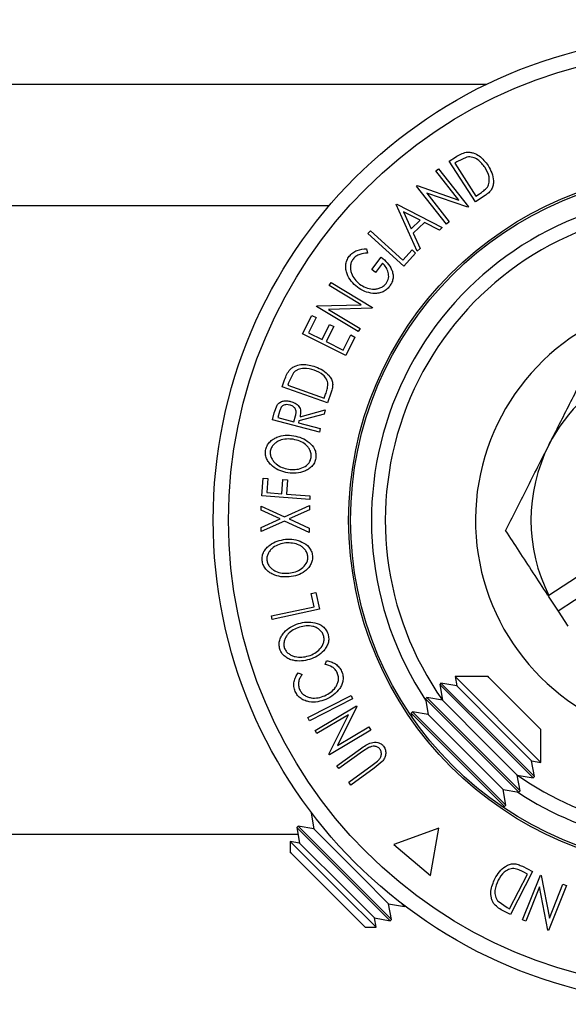
# Model space of a CAD drawing. Extents: x 5 to 292, y 5 to 205.
# Drawn here: x 54 to 64, y 48 to 66 of the extents above; entities that cross this region are included whole.
import ezdxf

# ---------------------------------------------------------------- set-up
doc = ezdxf.new("R2010")
doc.units = 0
doc.layers.get('0').update_dxf_attribs({"linetype": 'CONTINUOUS'})
doc.styles.add('SLDTEXTSTYLE0', font='TXT', dxfattribs={"width": 0.75})
doc.dimstyles.new('SLDDIMSTYLE1', dxfattribs={"dimtxt": 3.5, "dimasz": 3, "dimexe": 0, "dimexo": 0.0625, "dimgap": 0.875, "dimtad": 1, "dimlfac": 4, "dimrnd": 1e-09, "dimzin": 12, "dimtxsty": 'SLDTEXTSTYLE0', "dimsah": 1, "dimcen": 0.09, "dimazin": 3, "dimtfac": 1, "dimtofl": 0, "dimtmove": 0, "dimatfit": 3, "dimtolj": 1, "dimtzin": 12})

# ---------------------------------------------------------------- blocks, each defined once
blk = doc.blocks.new('_D_4')
at = {"color": 7, "linetype": 'CONTINUOUS'}
for p, q in [((38.583, 56.992), (38.583, 73.57)), ((66.083, 56.992), (66.083, 73.57)), ((66.083, 72.57), (38.583, 72.57))]:
    blk.add_line(p, q, dxfattribs=at)
for points in [[(38.583, 72.57), (41.583, 72.12), (41.583, 73.02)], [(66.083, 72.57), (63.083, 73.02), (63.083, 72.12)]]:
    blk.add_solid(points, dxfattribs=at)
at = {"color": 7, "linetype": 'CONTINUOUS', "insert": (48.454, 77.082), "char_height": 3.5, "attachment_point": 1, "style": 'SLDTEXTSTYLE0'}
blk.add_mtext('110', dxfattribs=at)

msp = doc.modelspace()

# ---------------------------------------------------------------- linework, layer by layer
at = {"color": 7, "linetype": 'CONTINUOUS'}
for p, q in [((62.2804, 64.3486), (42.3861, 64.3486)), ((61.6117, 62.9657), (61.7241, 63.0381)), ((61.9292, 63.0397), (61.748, 62.9526)), ((62.0837, 62.2333), (61.6117, 62.9657)), ((61.748, 62.9526), (61.7096, 62.9279)), ((61.7096, 62.9279), (62.0911, 62.3359)), ((61.3682, 62.7878), (61.418, 62.827)), ((61.7806, 62.2638), (61.3682, 62.7878)), ((61.418, 62.827), (61.9567, 62.1425)), ((61.021, 62.5147), (61.0321, 62.5233)), ((61.5598, 61.8301), (61.021, 62.5147)), ((61.0321, 62.5233), (61.7806, 62.2638)), ((61.9453, 62.1335), (61.2049, 62.3887)), ((61.2049, 62.3887), (61.6121, 61.8713)), ((62.2563, 62.3445), (62.0837, 62.2333)), ((62.0911, 62.3359), (62.1538, 62.3763)), ((60.6557, 62.181), (60.6671, 62.1918)), ((61.0347, 61.3399), (60.6557, 62.181)), ((60.6671, 62.1918), (61.4857, 61.7695)), ((61.9567, 62.1425), (61.9453, 62.1335)), ((60.7887, 62.0526), (60.9258, 61.7476)), ((61.0859, 61.9001), (60.7887, 62.0526)), ((60.9258, 61.7476), (61.0859, 61.9001)), ((61.1645, 61.8589), (60.9628, 61.6667)), ((61.4355, 61.7215), (61.1645, 61.8589)), ((61.6121, 61.8713), (61.5598, 61.8301)), ((60.1455, 61.6585), (60.1889, 61.7068)), ((60.7941, 61.0746), (60.1455, 61.6585)), ((60.1889, 61.7068), (60.7748, 61.1793)), ((60.9628, 61.6667), (61.0869, 61.3897)), ((61.4857, 61.7695), (61.4355, 61.7215)), ((60.1183, 61.3854), (60.1387, 61.3072)), ((60.7748, 61.1793), (60.9403, 61.3631)), ((61.0029, 61.3067), (60.7941, 61.0746)), ((60.9403, 61.3631), (61.0029, 61.3067)), ((61.0869, 61.3897), (61.0347, 61.3399)), ((60.2167, 61.0091), (60.3851, 61.2316)), ((60.408, 61.1234), (60.2834, 60.9588)), ((60.2834, 60.9588), (60.2167, 61.0091)), ((59.4474, 60.7218), (59.4802, 60.7762)), ((60.0206, 60.3762), (59.4474, 60.7218)), ((59.4802, 60.7762), (60.2289, 60.3246)), ((59.2189, 60.3432), (59.2262, 60.3551)), ((59.2262, 60.3551), (60.0206, 60.3762)), ((58.9676, 59.8499), (59.1327, 60.1826)), ((59.1327, 60.1826), (59.2096, 60.1444)), ((59.9676, 59.8916), (59.2189, 60.3432)), ((60.2215, 60.3122), (59.4361, 60.2899)), ((59.4361, 60.2899), (60.002, 59.9485)), ((60.2289, 60.3246), (60.2215, 60.3122)), ((59.2096, 60.1444), (59.0733, 59.8698)), ((59.317, 59.7488), (59.4521, 60.021)), ((59.4521, 60.021), (59.5284, 59.983)), ((59.7473, 59.4627), (58.9676, 59.8499)), ((59.0733, 59.8698), (59.317, 59.7488)), ((59.5284, 59.983), (59.3933, 59.7109)), ((59.6992, 59.559), (59.8343, 59.8312)), ((59.8343, 59.8312), (59.9112, 59.793)), ((60.002, 59.9485), (59.9676, 59.8916)), ((59.3933, 59.7109), (59.6992, 59.559)), ((59.9112, 59.793), (59.7473, 59.4627)), ((58.8039, 59.1499), (58.7133, 58.9705)), ((58.5978, 58.8977), (58.6429, 59.0237)), ((58.7133, 58.9705), (58.698, 58.9276)), ((59.4135, 58.6058), (58.5978, 58.8977)), ((58.698, 58.9276), (59.3573, 58.6916)), ((59.3573, 58.6916), (59.3823, 58.7617)), ((59.4826, 58.7987), (59.4135, 58.6058)), ((58.4241, 58.3017), (58.4567, 58.4261)), ((58.4567, 58.4261), (58.5054, 58.564)), ((58.552, 58.4524), (58.5232, 58.3425)), ((59.353, 58.4024), (58.9016, 58.2812)), ((58.9218, 58.3581), (59.3734, 58.4797)), ((59.3734, 58.4797), (59.353, 58.4024)), ((59.2686, 58.08), (58.4241, 58.3017)), ((58.5232, 58.3425), (58.8102, 58.2671)), ((58.8102, 58.2671), (58.8396, 58.3743)), ((58.9016, 58.2812), (58.8923, 58.2455)), ((58.8923, 58.2455), (59.2849, 58.1425)), ((59.2849, 58.1425), (59.2686, 58.08)), ((58.2307, 56.931), (58.2543, 57.2522)), ((58.2543, 57.2522), (58.3395, 57.246)), ((58.3395, 57.246), (58.3205, 56.9883)), ((58.5908, 56.9684), (58.6098, 57.2261)), ((58.6098, 57.2261), (58.6952, 57.2198)), ((58.6952, 57.2198), (58.6762, 56.9621)), ((58.3205, 56.9883), (58.5908, 56.9684)), ((59.0953, 56.8675), (58.2307, 56.931)), ((58.6762, 56.9621), (59.0999, 56.9311)), ((59.0999, 56.9311), (59.0953, 56.8675)), ((58.2224, 56.6716), (58.2225, 56.746)), ((58.56, 56.5152), (58.2224, 56.6716)), ((58.2225, 56.746), (58.6421, 56.5528)), ((58.6421, 56.5528), (59.0895, 56.7555)), ((59.0893, 56.6803), (58.725, 56.5147)), ((59.0895, 56.7555), (59.0893, 56.6803)), ((58.6418, 56.4768), (58.221, 56.2873)), ((58.2213, 56.3625), (58.56, 56.5152)), ((59.088, 56.2703), (58.6418, 56.4768)), ((58.725, 56.5147), (59.0882, 56.3455)), ((58.221, 56.2873), (58.2213, 56.3625)), ((59.0882, 56.3455), (59.088, 56.2703)), ((64.2527, 55.6866), (63.408, 55.1348)), ((64.4089, 55.3985), (63.5718, 54.8515)), ((59.1238, 55.1729), (59.2061, 55.1906)), ((59.176, 54.9314), (59.1238, 55.1729)), ((59.2061, 55.1906), (59.272, 54.8858)), ((63.3949, 55.1222), (63.5718, 54.8515)), ((58.4063, 54.7649), (59.176, 54.9314)), ((59.272, 54.8858), (58.42, 54.7016)), ((63.5718, 54.8515), (63.7486, 54.5809)), ((58.42, 54.7016), (58.4063, 54.7649)), ((59.3721, 53.8902), (59.3994, 53.9579)), ((58.8889, 53.738), (58.9574, 53.7118)), ((61.7163, 53.6714), (61.7458, 53.5042)), ((62.3104, 53.6714), (61.7163, 53.6714)), ((63.2623, 52.1254), (61.7163, 53.6714)), ((62.3258, 53.656), (62.3104, 53.6714)), ((63.2623, 52.7195), (62.3258, 53.656)), ((61.4614, 53.5543), (61.438, 53.5309)), ((61.438, 53.5309), (61.4881, 53.2465)), ((62.4923, 52.4766), (61.438, 53.5309)), ((61.7458, 53.5042), (61.4614, 53.5543)), ((62.5157, 52.5), (61.4614, 53.5543)), ((62.5907, 52.6593), (61.7458, 53.5042)), ((59.064, 52.9321), (59.8397, 53.329)), ((59.8691, 53.2714), (59.0933, 52.8746)), ((59.8397, 53.329), (59.8691, 53.2714)), ((61.2037, 53.2966), (61.1803, 53.2732)), ((61.1803, 53.2732), (61.2304, 52.9888)), ((62.2346, 52.2189), (61.1803, 53.2732)), ((61.4881, 53.2465), (61.2037, 53.2966)), ((62.2581, 52.2423), (61.2037, 53.2966)), ((59.191, 52.6999), (59.9394, 53.1442)), ((59.9468, 53.1317), (59.5981, 52.4302)), ((59.9394, 53.1442), (59.9468, 53.1317)), ((62.333, 52.4016), (61.4881, 53.2465)), ((59.0933, 52.8746), (59.064, 52.9321)), ((59.7964, 52.9853), (59.2234, 52.6452)), ((59.4423, 52.2767), (59.7964, 52.9853)), ((60.9461, 53.039), (60.9226, 53.0155)), ((60.9226, 53.0155), (60.9342, 52.9498)), ((61.977, 51.9612), (60.9226, 53.0155)), ((61.2304, 52.9888), (60.9461, 53.039)), ((62.0004, 51.9846), (60.9461, 53.039)), ((62.0753, 52.144), (61.2304, 52.9888)), ((59.5981, 52.4302), (60.1638, 52.7661)), ((60.1638, 52.7661), (60.1978, 52.7088)), ((59.2234, 52.6452), (59.191, 52.6999)), ((60.1978, 52.7088), (59.4494, 52.2646)), ((63.0951, 52.1549), (62.5907, 52.6593)), ((63.2623, 52.1254), (63.2623, 52.7195)), ((59.5845, 52.0655), (60.009, 52.3715)), ((60.1607, 52.393), (60.0469, 52.3191)), ((62.8374, 51.8972), (62.333, 52.4016)), ((63.1218, 51.8471), (62.4923, 52.4766)), ((63.1452, 51.8705), (62.5157, 52.5)), ((59.4494, 52.2646), (59.4423, 52.2767)), ((60.0469, 52.3191), (59.6224, 52.0132)), ((62.8641, 51.5894), (62.2346, 52.2189)), ((62.8875, 51.6128), (62.2581, 52.2423)), ((59.6224, 52.0132), (59.5845, 52.0655)), ((59.7977, 51.7703), (60.2222, 52.0763)), ((60.26, 52.0236), (59.8356, 51.7177)), ((60.2222, 52.0763), (60.3145, 52.1462)), ((60.4011, 52.1401), (60.26, 52.0236)), ((62.5797, 51.6395), (62.0753, 52.144)), ((63.1452, 51.8705), (63.0951, 52.1549)), ((63.0951, 52.1549), (63.2623, 52.1254)), ((62.6064, 51.3317), (61.977, 51.9612)), ((62.6299, 51.3552), (62.0004, 51.9846)), ((62.8374, 51.8972), (63.1218, 51.8471)), ((62.8875, 51.6128), (62.8374, 51.8972)), ((63.1218, 51.8471), (63.1452, 51.8705)), ((59.8356, 51.7177), (59.7977, 51.7703)), ((62.5797, 51.6395), (62.8641, 51.5894)), ((62.6299, 51.3552), (62.5797, 51.6395)), ((62.8641, 51.5894), (62.8875, 51.6128)), ((62.5407, 51.3433), (62.6064, 51.3317)), ((62.6064, 51.3317), (62.6299, 51.3552)), ((59.1273, 51.2201), (59.1189, 51.2118)), ((59.1189, 51.2118), (59.1691, 50.9274)), ((59.1818, 51.149), (59.1189, 51.2118)), ((58.8847, 50.9776), (58.8613, 50.9541)), ((58.8613, 50.9541), (58.9114, 50.6698)), ((59.9156, 49.8998), (58.8613, 50.9541)), ((59.1691, 50.9274), (58.8847, 50.9776)), ((59.939, 49.9233), (58.8847, 50.9776)), ((58.8843, 50.8236), (45.7823, 50.8236)), ((60.0139, 50.0826), (59.1691, 50.9274)), ((61.4231, 50.9385), (60.6093, 50.6423)), ((61.2727, 50.0857), (61.4231, 50.9385)), ((58.7441, 50.6993), (58.7441, 50.5025)), ((58.9114, 50.6698), (58.7441, 50.6993)), ((58.7441, 50.6993), (59.7122, 49.7312)), ((59.7563, 49.8249), (58.9114, 50.6698)), ((60.6093, 50.6423), (61.2727, 50.0857)), ((58.766, 50.4807), (58.7441, 50.5025)), ((60.0934, 49.1532), (58.766, 50.4807)), ((62.9286, 50.2521), (63.1112, 50.1582)), ((60.5184, 49.5782), (60.0139, 50.0826)), ((62.6968, 49.4869), (63.0187, 50.1133)), ((63.1112, 50.1582), (62.713, 49.3832)), ((62.9299, 49.2847), (63.2534, 50.0936)), ((63.0187, 50.1133), (62.9524, 50.1473)), ((63.2534, 50.0936), (63.2669, 50.0882)), ((63.2669, 50.0882), (63.4161, 49.3194)), ((60.5451, 49.2703), (59.9156, 49.8998)), ((60.5685, 49.2938), (59.939, 49.9233)), ((63.7224, 49.906), (63.3989, 49.0972)), ((63.4161, 49.3194), (63.6605, 49.9308)), ((63.6605, 49.9308), (63.7224, 49.906)), ((59.7122, 49.7312), (60.2902, 49.1532)), ((60.2607, 49.3205), (59.7563, 49.8249)), ((63.2364, 49.8804), (62.9888, 49.2613)), ((63.3859, 49.1024), (63.2364, 49.8804)), ((60.5184, 49.5782), (60.8027, 49.528)), ((60.5685, 49.2938), (60.5184, 49.5782)), ((60.8027, 49.528), (60.7399, 49.5909)), ((60.8027, 49.528), (60.811, 49.5363)), ((62.4901, 49.6212), (62.6562, 49.5077)), ((62.713, 49.3832), (62.5941, 49.4444)), ((62.6562, 49.5077), (62.6968, 49.4869)), ((60.2607, 49.3205), (60.5451, 49.2703)), ((60.2902, 49.1532), (60.2607, 49.3205)), ((60.5451, 49.2703), (60.5685, 49.2938)), ((62.9888, 49.2613), (62.9299, 49.2847)), ((60.0934, 49.1532), (60.2902, 49.1532)), ((63.3989, 49.0972), (63.3859, 49.1024))]:
    msp.add_line(p, q, dxfattribs=at)
at = {"color": 8, "linetype": 'CONTINUOUS'}
msp.add_line((59.4464, 62.1611), (45.2201, 62.1611), dxfattribs=at)
at = {"color": 7, "linetype": 'CONTINUOUS'}
for radius in [8.7283, 8.4519, 6.2862, 6.25]:
    msp.add_circle((66.0833, 56.4924), radius, dxfattribs=at)
for radius, start, end in [(5.875, 101.40203, 213.50622), (4, 106.46523, 252.68311), (3, 113.38296, 153.15762), (3, 153.15762, 206.90606), (5.875, 236.49378, 258.30747)]:
    msp.add_arc((66.0833, 56.4924), radius, start, end, dxfattribs=at)
at = {"color": 8, "linetype": 'CONTINUOUS'}
for start, end in [(102.22004, 215.21627), (234.78373, 257.77996)]:
    msp.add_arc((66.0833, 56.4924), 5.625, start, end, dxfattribs=at)
at = {"color": 7, "linetype": 'CONTINUOUS'}
msp.add_ellipse((63.848, 59.9138), major_axis=(-3.1161, 4.7696), ratio=0.69673, start_param=2.2847706, end_param=2.2916068, dxfattribs=at)
for points, knots in [([(61.7241, 63.0381), (61.7546, 63.0576), (61.8152, 63.0964), (61.8838, 63.1158), (61.918, 63.1255)], [0, 0, 0, 0, 0.5022475, 1, 1, 1, 1]), ([(61.918, 63.1255), (61.9393, 63.1262), (61.982, 63.1277), (62.0634, 63.1093), (62.1916, 63.0441), (62.263, 62.9484), (62.3106, 62.8846)], [0, 0, 0, 0, 0.1251184, 0.2498973, 0.5002762, 1, 1, 1, 1]), ([(62.2563, 62.8482), (62.2171, 62.901), (62.1582, 62.9801), (62.0507, 63.0317), (61.9824, 63.0445), (61.9469, 63.0413), (61.9292, 63.0397)], [0, 0, 0, 0, 0.4989354, 0.7489191, 0.8746962, 1, 1, 1, 1]), ([(62.3106, 62.8846), (62.335, 62.8418), (62.3835, 62.7563), (62.4105, 62.633), (62.4059, 62.5312), (62.3791, 62.4554), (62.3243, 62.3923), (62.2791, 62.3605), (62.2563, 62.3445)], [0, 0, 0, 0, 0.2500469, 0.4985592, 0.6245441, 0.7488971, 0.8735215, 1, 1, 1, 1]), ([(62.2978, 62.4957), (62.3056, 62.5104), (62.3212, 62.5399), (62.3352, 62.603), (62.3311, 62.7139), (62.2862, 62.7945), (62.2563, 62.8482)], [0, 0, 0, 0, 0.1260043, 0.2517316, 0.5015573, 1, 1, 1, 1]), ([(62.1538, 62.3763), (62.1804, 62.3934), (62.2335, 62.4275), (62.2764, 62.473), (62.2978, 62.4957)], [0, 0, 0, 0, 0.5019715, 1, 1, 1, 1]), ([(59.9544, 60.6925), (59.9159, 60.7262), (59.8391, 60.7934), (59.7732, 60.9077), (59.745, 61.0104), (59.7413, 61.0929), (59.7602, 61.1767), (59.7908, 61.2254), (59.8062, 61.2497)], [0, 0, 0, 0, 0.2501337, 0.4982399, 0.6236679, 0.7491643, 0.8743389, 1, 1, 1, 1]), ([(59.8062, 61.2497), (59.8265, 61.2725), (59.8671, 61.3179), (59.9749, 61.3746), (60.0609, 61.3811), (60.1183, 61.3854)], [0, 0, 0, 0, 0.2502999, 0.5003609, 1, 1, 1, 1]), ([(60.1387, 61.3072), (60.0912, 61.3036), (60.0196, 61.2983), (59.9292, 61.2538), (59.8935, 61.2177), (59.8758, 61.1996)], [0, 0, 0, 0, 0.4986126, 0.7498363, 1, 1, 1, 1]), ([(59.8758, 61.1996), (59.864, 61.18), (59.8404, 61.1406), (59.8277, 61.0733), (59.8291, 61.0068), (59.8494, 60.9228), (59.902, 60.8301), (59.9631, 60.7752), (59.9938, 60.7477)], [0, 0, 0, 0, 0.1241999, 0.2486437, 0.3749622, 0.5011872, 0.749476, 1, 1, 1, 1]), ([(60.3851, 61.2316), (60.4227, 61.2001), (60.4974, 61.1373), (60.5663, 61.0329), (60.5966, 60.9366), (60.6018, 60.8583), (60.5813, 60.7787), (60.552, 60.7323), (60.5373, 60.709)], [0, 0, 0, 0, 0.2507762, 0.4991971, 0.6245174, 0.7495512, 0.8743325, 1, 1, 1, 1]), ([(60.4726, 60.7601), (60.4826, 60.7753), (60.5025, 60.8055), (60.5178, 60.8574), (60.5201, 60.9096), (60.5091, 60.9764), (60.4747, 61.0529), (60.4303, 61.0998), (60.408, 61.1234)], [0, 0, 0, 0, 0.1253285, 0.2501708, 0.3752249, 0.5004986, 0.7496901, 1, 1, 1, 1]), ([(59.9938, 60.7477), (60.0298, 60.7252), (60.1014, 60.6804), (60.2073, 60.6545), (60.2956, 60.6575), (60.3614, 60.6758), (60.4239, 60.7083), (60.4563, 60.7429), (60.4726, 60.7601)], [0, 0, 0, 0, 0.2504976, 0.4989144, 0.6247168, 0.7505791, 0.8751799, 1, 1, 1, 1]), ([(60.5373, 60.709), (60.5177, 60.6865), (60.4785, 60.6414), (60.4007, 60.5984), (60.3176, 60.5783), (60.2628, 60.5801), (60.2353, 60.5811)], [0, 0, 0, 0, 0.25037707, 0.49998421, 0.74942782, 1, 1, 1, 1]), ([(60.2353, 60.5811), (60.184, 60.5896), (60.0814, 60.6067), (59.9967, 60.6639), (59.9544, 60.6925)], [0, 0, 0, 0, 0.4996777, 1, 1, 1, 1]), ([(58.7429, 59.2108), (58.7593, 59.2244), (58.792, 59.2515), (58.8675, 59.2865), (59.0083, 59.3129), (59.1228, 59.2806), (59.199, 59.2592)], [0, 0, 0, 0, 0.1251749, 0.2498276, 0.5006843, 1, 1, 1, 1]), ([(63.4065, 57.847), (63.425, 57.8836), (63.5654, 58.161), (63.8301, 58.6841), (64.0684, 59.1548), (64.1886, 59.3924)], [0, 0, 0, 0, 0.0700986, 0.5307888, 1, 1, 1, 1]), ([(58.6429, 59.0237), (58.6551, 59.0577), (58.6795, 59.1252), (58.7219, 59.1824), (58.7429, 59.2108)], [0, 0, 0, 0, 0.5020441, 1, 1, 1, 1]), ([(59.178, 59.1973), (59.1151, 59.215), (59.0206, 59.2417), (58.9045, 59.2172), (58.8428, 59.186), (58.8168, 59.1619), (58.8039, 59.1499)], [0, 0, 0, 0, 0.4989195, 0.7489212, 0.8747019, 1, 1, 1, 1]), ([(59.4237, 58.9436), (59.4213, 58.96), (59.4165, 58.9928), (59.3899, 59.0515), (59.3182, 59.1357), (59.2341, 59.1727), (59.178, 59.1973)], [0, 0, 0, 0, 0.1253009, 0.2504487, 0.5004365, 1, 1, 1, 1]), ([(59.199, 59.2592), (59.2443, 59.24), (59.3345, 59.2019), (59.4305, 59.1203), (59.488, 59.0365), (59.5125, 58.9603), (59.507, 58.8775), (59.4908, 58.8251), (59.4826, 58.7987)], [0, 0, 0, 0, 0.2504411, 0.4992408, 0.625495, 0.7497903, 0.8738949, 1, 1, 1, 1]), ([(59.3823, 58.7617), (59.393, 58.7914), (59.4143, 58.8506), (59.4206, 58.9127), (59.4237, 58.9436)], [0, 0, 0, 0, 0.5017157, 1, 1, 1, 1]), ([(58.5054, 58.564), (58.5126, 58.5738), (58.5268, 58.5935), (58.5647, 58.6225), (58.619, 58.6426), (58.6864, 58.6477), (58.7295, 58.6384), (58.7511, 58.6338)], [0, 0, 0, 0, 0.125061, 0.2499719, 0.4997352, 0.7495212, 1, 1, 1, 1]), ([(58.7511, 58.6338), (58.7789, 58.6244), (58.8342, 58.6058), (58.8939, 58.5583), (58.923, 58.5037), (58.9358, 58.4401), (58.9274, 58.391), (58.9218, 58.3581)], [0, 0, 0, 0, 0.2511258, 0.4990162, 0.6228059, 0.7468294, 1, 1, 1, 1]), ([(58.7339, 58.5686), (58.7146, 58.5721), (58.6855, 58.5773), (58.6458, 58.5715), (58.617, 58.5614), (58.5907, 58.543), (58.5669, 58.5056), (58.558, 58.4737), (58.552, 58.4524)], [0, 0, 0, 0, 0.2488064, 0.3738468, 0.499091, 0.6242087, 0.749169, 1, 1, 1, 1]), ([(58.8396, 58.3743), (58.8447, 58.3964), (58.8523, 58.4295), (58.849, 58.4746), (58.8352, 58.5037), (58.8146, 58.5271), (58.782, 58.552), (58.753, 58.562), (58.7339, 58.5686)], [0, 0, 0, 0, 0.2507209, 0.3759679, 0.5009647, 0.6201516, 0.7501351, 1, 1, 1, 1]), ([(58.2996, 57.7499), (58.3068, 57.7774), (58.3212, 57.8324), (58.3697, 57.9023), (58.4335, 57.9528), (58.5274, 58.0009), (58.6552, 58.0301), (58.7562, 58.0205), (58.8069, 58.0157)], [0, 0, 0, 0, 0.125267, 0.2496637, 0.3748971, 0.5006121, 0.7491835, 1, 1, 1, 1]), ([(58.7964, 57.9501), (58.7558, 57.9539), (58.6746, 57.9613), (58.5717, 57.9398), (58.4961, 57.9006), (58.4458, 57.8588), (58.4039, 57.8052), (58.3909, 57.7612), (58.3845, 57.7392)], [0, 0, 0, 0, 0.2499794, 0.4991031, 0.6244437, 0.7495785, 0.8750422, 1, 1, 1, 1]), ([(59.1219, 57.6199), (59.1227, 57.6431), (59.1244, 57.6896), (59.1017, 57.7542), (59.0671, 57.8099), (59.007, 57.8703), (58.9159, 57.9226), (58.8362, 57.941), (58.7964, 57.9501)], [0, 0, 0, 0, 0.126073, 0.2517211, 0.3765314, 0.502073, 0.7515414, 1, 1, 1, 1]), ([(58.8069, 58.0157), (58.8563, 58.0042), (58.9547, 57.9813), (59.0867, 57.9011), (59.1759, 57.8008), (59.2106, 57.6936), (59.2075, 57.6368), (59.2059, 57.6083)], [0, 0, 0, 0, 0.2505189, 0.4989719, 0.7490692, 0.8742662, 1, 1, 1, 1]), ([(58.7025, 57.345), (58.6534, 57.3563), (58.5554, 57.3789), (58.4438, 57.4448), (58.3686, 57.5176), (58.3235, 57.5846), (58.2952, 57.6644), (58.2981, 57.7213), (58.2996, 57.7499)], [0, 0, 0, 0, 0.2495868, 0.4977541, 0.6233309, 0.748597, 0.8740054, 1, 1, 1, 1]), ([(58.3845, 57.7392), (58.3835, 57.716), (58.3816, 57.6698), (58.4061, 57.6058), (58.442, 57.5512), (58.5026, 57.4911), (58.5937, 57.438), (58.6734, 57.42), (58.7132, 57.411)], [0, 0, 0, 0, 0.1256544, 0.2511074, 0.3761616, 0.5016282, 0.7512145, 1, 1, 1, 1]), ([(62.6244, 56.3015), (62.7514, 56.5525), (63.0078, 57.0591), (63.2728, 57.5828), (63.4065, 57.847)], [0, 0, 0, 0, 0.49545796, 1, 1, 1, 1]), ([(59.2059, 57.6083), (59.1986, 57.5809), (59.1839, 57.5263), (59.1349, 57.4577), (59.0717, 57.4082), (58.979, 57.3609), (58.8531, 57.3312), (58.7529, 57.3404), (58.7025, 57.345)], [0, 0, 0, 0, 0.125312, 0.2499848, 0.375356, 0.5008378, 0.7492752, 1, 1, 1, 1]), ([(58.7132, 57.411), (58.7538, 57.4071), (58.8348, 57.3993), (58.9561, 57.4271), (59.0496, 57.4813), (59.1036, 57.5538), (59.1158, 57.5979), (59.1219, 57.6199)], [0, 0, 0, 0, 0.2507118, 0.499895, 0.7496662, 0.874756, 1, 1, 1, 1]), ([(62.6244, 56.3015), (62.7039, 56.1798), (62.9504, 55.8027), (63.2047, 55.4133), (63.377, 55.1496)], [0, 0, 0, 0, 0.32270717, 1, 1, 1, 1]), ([(58.2371, 55.7621), (58.2372, 55.7906), (58.2373, 55.8474), (58.2664, 55.9273), (58.3151, 55.9924), (58.3932, 56.0632), (58.5092, 56.1238), (58.6092, 56.1398), (58.6593, 56.1478)], [0, 0, 0, 0, 0.1255191, 0.2500137, 0.3752703, 0.5010429, 0.7495117, 1, 1, 1, 1]), ([(58.6593, 56.1478), (58.71, 56.149), (58.8108, 56.1516), (58.9583, 56.1062), (59.0691, 56.0305), (59.1287, 55.9351), (59.1399, 55.8795), (59.1455, 55.8516)], [0, 0, 0, 0, 0.250668, 0.4991764, 0.7492877, 0.8743351, 1, 1, 1, 1]), ([(58.6655, 56.0811), (58.6252, 56.0745), (58.545, 56.0614), (58.451, 56.0145), (58.3882, 55.9571), (58.3502, 55.904), (58.3232, 55.8416), (58.322, 55.7958), (58.3214, 55.7729)], [0, 0, 0, 0, 0.2499374, 0.4990521, 0.6244155, 0.7495362, 0.8750238, 1, 1, 1, 1]), ([(59.0614, 55.8415), (59.0567, 55.8643), (59.0472, 55.9098), (59.0092, 55.9668), (58.962, 56.0122), (58.8891, 56.0563), (58.7879, 56.084), (58.7062, 56.082), (58.6655, 56.0811)], [0, 0, 0, 0, 0.1260552, 0.2516898, 0.3763997, 0.5019505, 0.7514393, 1, 1, 1, 1]), ([(58.7263, 55.4691), (58.676, 55.468), (58.5756, 55.4657), (58.4513, 55.5016), (58.3608, 55.5541), (58.3008, 55.6081), (58.2543, 55.6786), (58.2429, 55.7343), (58.2371, 55.7621)], [0, 0, 0, 0, 0.2497496, 0.4979008, 0.623505, 0.7488726, 0.8742027, 1, 1, 1, 1]), ([(58.3214, 55.7729), (58.3264, 55.7503), (58.3366, 55.7052), (58.3756, 55.6493), (58.4235, 55.6048), (58.4967, 55.5613), (58.598, 55.5334), (58.6795, 55.5353), (58.7201, 55.5362)], [0, 0, 0, 0, 0.1260104, 0.2515906, 0.3761413, 0.5016526, 0.7512356, 1, 1, 1, 1]), ([(58.7201, 55.5362), (58.7603, 55.5427), (58.8405, 55.5555), (58.9507, 55.613), (59.0267, 55.6895), (59.0606, 55.7731), (59.0611, 55.8187), (59.0614, 55.8415)], [0, 0, 0, 0, 0.2506833, 0.499891, 0.7496718, 0.8747482, 1, 1, 1, 1]), ([(59.1455, 55.8516), (59.1452, 55.8233), (59.1447, 55.7669), (59.1151, 55.6881), (59.0667, 55.6241), (58.9894, 55.5545), (58.8753, 55.4936), (58.7761, 55.4773), (58.7263, 55.4691)], [0, 0, 0, 0, 0.1252383, 0.2498599, 0.3751925, 0.5007777, 0.7493948, 1, 1, 1, 1]), ([(58.556, 54.1658), (58.5503, 54.1937), (58.5389, 54.2491), (58.5511, 54.333), (58.5853, 54.4065), (58.6474, 54.4913), (58.7485, 54.5739), (58.8428, 54.61), (58.8902, 54.6282)], [0, 0, 0, 0, 0.1254122, 0.2499195, 0.3751591, 0.5007705, 0.7492563, 1, 1, 1, 1]), ([(58.9099, 54.5646), (58.872, 54.55), (58.7962, 54.5209), (58.7141, 54.4558), (58.6641, 54.3872), (58.6377, 54.3277), (58.6239, 54.2612), (58.6321, 54.2162), (58.6363, 54.1937)], [0, 0, 0, 0, 0.2498331, 0.4990019, 0.6243891, 0.7494868, 0.8750001, 1, 1, 1, 1]), ([(58.8902, 54.6282), (58.9394, 54.6398), (59.0374, 54.663), (59.1909, 54.6489), (59.3145, 54.5976), (59.3926, 54.5171), (59.4147, 54.465), (59.4258, 54.4389)], [0, 0, 0, 0, 0.2507452, 0.4993416, 0.7495585, 0.8746023, 1, 1, 1, 1]), ([(59.3457, 54.4121), (59.3362, 54.4332), (59.3173, 54.4754), (59.2685, 54.5232), (59.2132, 54.5578), (59.1331, 54.5862), (59.0286, 54.5927), (58.9494, 54.574), (58.9099, 54.5646)], [0, 0, 0, 0, 0.1260742, 0.2517358, 0.3765934, 0.5021529, 0.751563, 1, 1, 1, 1]), ([(59.0741, 54.0446), (59.1121, 54.0591), (59.1878, 54.0879), (59.2838, 54.1664), (59.3427, 54.2565), (59.3587, 54.3451), (59.35, 54.3897), (59.3457, 54.4121)], [0, 0, 0, 0, 0.2506879, 0.4998919, 0.7496678, 0.8747604, 1, 1, 1, 1]), ([(59.4258, 54.4389), (59.4314, 54.4112), (59.4425, 54.3559), (59.4292, 54.2729), (59.3949, 54.2006), (59.3334, 54.1172), (59.2343, 54.0348), (59.1409, 53.9987), (59.0939, 53.9805)], [0, 0, 0, 0, 0.1254441, 0.2502341, 0.3756306, 0.5010887, 0.7494995, 1, 1, 1, 1]), ([(59.0939, 53.9805), (59.0451, 53.9689), (58.9477, 53.9458), (58.819, 53.956), (58.7199, 53.9881), (58.6501, 54.0284), (58.5902, 54.0877), (58.5674, 54.1398), (58.556, 54.1658)], [0, 0, 0, 0, 0.2495343, 0.4975224, 0.6230389, 0.7484252, 0.8738849, 1, 1, 1, 1]), ([(58.6363, 54.1937), (58.6458, 54.1727), (58.6648, 54.1307), (58.7145, 54.0841), (58.7704, 54.0506), (58.8508, 54.0233), (58.9555, 54.0166), (59.0346, 54.0353), (59.0741, 54.0446)], [0, 0, 0, 0, 0.1260335, 0.2516091, 0.3761032, 0.5016129, 0.7512257, 1, 1, 1, 1]), ([(59.5933, 53.737), (59.5817, 53.7587), (59.5585, 53.8019), (59.4828, 53.8635), (59.4164, 53.8796), (59.3721, 53.8902)], [0, 0, 0, 0, 0.2501219, 0.5006717, 1, 1, 1, 1]), ([(59.3994, 53.9579), (59.4267, 53.9528), (59.4812, 53.9427), (59.5591, 53.9056), (59.627, 53.8463), (59.6559, 53.7928), (59.6703, 53.7659)], [0, 0, 0, 0, 0.24975492, 0.49865366, 0.7485875, 1, 1, 1, 1]), ([(58.8333, 53.4045), (58.8233, 53.4338), (58.8035, 53.4925), (58.8105, 53.5844), (58.8395, 53.6681), (58.8724, 53.7146), (58.8889, 53.738)], [0, 0, 0, 0, 0.2496228, 0.4995178, 0.7492135, 1, 1, 1, 1]), ([(58.9574, 53.7118), (58.9445, 53.6925), (58.9188, 53.6541), (58.8937, 53.5868), (58.8893, 53.5116), (58.904, 53.4633), (58.9114, 53.4391)], [0, 0, 0, 0, 0.2493561, 0.4984322, 0.7489139, 1, 1, 1, 1]), ([(59.3659, 53.3268), (59.4031, 53.3458), (59.4772, 53.3836), (59.5518, 53.4604), (59.5944, 53.5357), (59.6143, 53.5998), (59.6154, 53.67), (59.6007, 53.7147), (59.5933, 53.737)], [0, 0, 0, 0, 0.2500373, 0.4978781, 0.623252, 0.7488875, 0.8742142, 1, 1, 1, 1]), ([(59.6703, 53.7659), (59.6798, 53.7395), (59.6987, 53.6866), (59.6984, 53.6029), (59.6769, 53.5255), (59.6505, 53.4812), (59.6373, 53.459)], [0, 0, 0, 0, 0.250551, 0.5004375, 0.7497178, 1, 1, 1, 1]), ([(58.9114, 53.4391), (58.9229, 53.4192), (58.9459, 53.3794), (58.9985, 53.3354), (59.0574, 53.3046), (59.1413, 53.2824), (59.2485, 53.2852), (59.3266, 53.3129), (59.3659, 53.3268)], [0, 0, 0, 0, 0.12387987, 0.24759436, 0.37322732, 0.49946161, 0.74856366, 1, 1, 1, 1]), ([(59.6373, 53.459), (59.6022, 53.4166), (59.5319, 53.3317), (59.4346, 53.2846), (59.3858, 53.261)], [0, 0, 0, 0, 0.4995871, 1, 1, 1, 1]), ([(59.3858, 53.261), (59.338, 53.2442), (59.2427, 53.2106), (59.112, 53.2098), (59.0099, 53.2358), (58.9366, 53.2717), (58.874, 53.3295), (58.8468, 53.3794), (58.8333, 53.4045)], [0, 0, 0, 0, 0.2502427, 0.4981863, 0.6235928, 0.7491848, 0.8743353, 1, 1, 1, 1]), ([(60.009, 52.3715), (60.0714, 52.4165), (60.1495, 52.4728), (60.2648, 52.4904), (60.324, 52.4866), (60.3831, 52.4638), (60.4122, 52.4324), (60.4268, 52.4166)], [0, 0, 0, 0, 0.498787, 0.6243182, 0.7496135, 0.8743805, 1, 1, 1, 1]), ([(60.362, 52.3655), (60.3556, 52.373), (60.3429, 52.388), (60.3095, 52.408), (60.2635, 52.4187), (60.2095, 52.4128), (60.177, 52.3996), (60.1607, 52.393)], [0, 0, 0, 0, 0.1253676, 0.2507686, 0.500274, 0.7495317, 1, 1, 1, 1]), ([(60.4268, 52.4166), (60.4341, 52.4055), (60.4486, 52.3833), (60.4661, 52.3333), (60.4681, 52.2681), (60.4448, 52.197), (60.4157, 52.1591), (60.4011, 52.1401)], [0, 0, 0, 0, 0.1252631, 0.2500782, 0.4998453, 0.7496734, 1, 1, 1, 1]), ([(60.3145, 52.1462), (60.3288, 52.1597), (60.3573, 52.1866), (60.3861, 52.2407), (60.3881, 52.2942), (60.3794, 52.3369), (60.3678, 52.3559), (60.362, 52.3655)], [0, 0, 0, 0, 0.2497682, 0.4984076, 0.7479428, 0.8737176, 1, 1, 1, 1]), ([(62.4337, 50.029), (62.4587, 50.0715), (62.5084, 50.1563), (62.6017, 50.2413), (62.6921, 50.2882), (62.7712, 50.3029), (62.8532, 50.287), (62.9034, 50.2638), (62.9286, 50.2521)], [0, 0, 0, 0, 0.2500469, 0.4985592, 0.6245441, 0.7488971, 0.8735215, 1, 1, 1, 1]), ([(62.777, 50.2123), (62.7603, 50.2118), (62.727, 50.2106), (62.6653, 50.1911), (62.5714, 50.1321), (62.524, 50.0529), (62.4924, 50.0002)], [0, 0, 0, 0, 0.1260043, 0.2517316, 0.5015573, 1, 1, 1, 1]), ([(62.9524, 50.1473), (62.9242, 50.1618), (62.8682, 50.1908), (62.8073, 50.2052), (62.777, 50.2123)], [0, 0, 0, 0, 0.5019715, 1, 1, 1, 1]), ([(62.4215, 49.5685), (62.4101, 49.5867), (62.3875, 49.6228), (62.3627, 49.7025), (62.3551, 49.8462), (62.4023, 49.9559), (62.4337, 50.029)], [0, 0, 0, 0, 0.1251184, 0.2498973, 0.5002762, 1, 1, 1, 1]), ([(62.4924, 50.0002), (62.4663, 49.9399), (62.4273, 49.8493), (62.4363, 49.7303), (62.4594, 49.6649), (62.4799, 49.6357), (62.4901, 49.6212)], [0, 0, 0, 0, 0.4989354, 0.7489191, 0.8746962, 1, 1, 1, 1]), ([(62.5941, 49.4444), (62.562, 49.461), (62.498, 49.4941), (62.4469, 49.5438), (62.4215, 49.5685)], [0, 0, 0, 0, 0.50224754, 1, 1, 1, 1])]:
    msp.add_open_spline(points, degree=3, knots=knots, dxfattribs=at)

# ---------------------------------------------------------------- dimensions: what is measured, and where the dimension line sits
dim = msp.add_linear_dim(base=(38.5833, 72.5698), p1=(66.0833, 56.4924), p2=(38.5833, 56.4924), dimstyle='SLDDIMSTYLE1', dxfattribs=at)
dim.commit()
dim.dimension.update_dxf_attribs({"geometry": '_D_4', "text_midpoint": (52.3333, 72.5698), "dimtype": 160})

doc.saveas('drawing.dxf')
